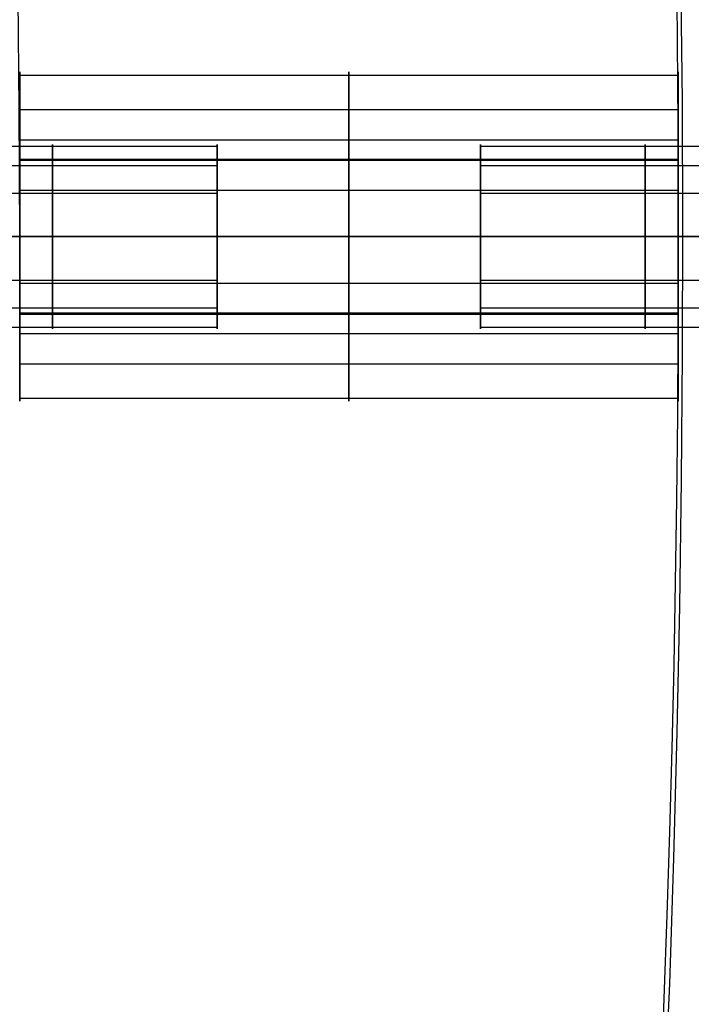
# Model space of a CAD drawing. Units: millimetres. Extents: x -320 to 320, y -320 to 320.
# Drawn here: x 300 to 310, y -12 to 3 of the extents above; entities that cross this region are included whole.
import ezdxf

# ---------------------------------------------------------------- set-up
doc = ezdxf.new("R2010")
doc.units = ezdxf.units.MM
doc.header["$MEASUREMENT"] = 0
for name, color, linetype, true_color in [('IGES level 2', 7, 'Continuous', 0xcad1ee), ('IGES level 31', 7, 'Continuous', 0xdbdbdb), ('IGES level 61', 7, 'Continuous', 0xcad1ee), ('IGES level 62', 7, 'Continuous', 0xcad1ee), ('IGES level 63', 7, 'Continuous', 0xcad1ee)]:
    doc.layers.add(name, color=color, linetype=linetype, true_color=true_color)

msp = doc.modelspace()

# ---------------------------------------------------------------- linework, layer by layer
at = {"layer": 'IGES level 2'}
for centre in [(-8.505408499104306e-05, -0.000202841912932961, 53.22359510085523), (-8.505408499104306e-05, -0.000202841912932961, 6.223595100850676), (-8.505408499104306e-05, -0.000202841912932961, 53.22359510085523)]:
    msp.add_arc(centre, 300, 4.071109992273301e-13, 180.0000000000004, dxfattribs=at)
at = {"layer": 'IGES level 31'}
for centre, radius, start, end in [((-8.50541307166154e-05, -0.00020284191291457, 3.223595100850609), 312.0000000000001, 284.139708688532, 104.1397087120351), ((-8.50541307166154e-05, -0.00020284191291457, 53.2235951008506), 312, 284.1397086885312, 104.1397086885312), ((-8.50541307166154e-05, -0.00020284191291457, -46.7764048991494), 312, 284.1397086885312, 104.1397086885312), ((-8.50541307166154e-05, -0.00020284191291457, -46.7764048991494), 312, 284.1397086885328, 104.1397086885328), ((-8.50541307166154e-05, -0.00020284191291457, 53.2235951008506), 312, 284.1397086885312, 104.1397086885312), ((-8.50541307166154e-05, -0.00020284191291457, 3.223595100850609), 310, 284.139708688532, 104.1397087120351), ((-8.50541307166154e-05, -0.00020284191291457, 53.2235951008506), 310, 284.1397086885328, 104.1397086885328), ((-8.50541307166154e-05, -0.00020284191291457, -46.7764048991494), 310, 284.1397086885328, 104.1397086885328), ((-8.50541307166154e-05, -0.00020284191291457, 53.2235951008506), 310, 284.1397086885312, 104.1397086885312), ((-8.50541307166154e-05, -0.00020284191291457, -46.7764048991494), 310, 284.1397086885328, 104.1397086885328)]:
    msp.add_arc(centre, radius, start, end, dxfattribs=at)
at = {"layer": 'IGES level 61'}
for p, q in [((299.999914945869, 1.499797159367901, 15.2235951008461), (299.999914945869, 2.499797156847901, 15.2235951008461)), ((299.999914945869, 1.499797159367901, 46.3860886192619), (299.999914945869, 2.499797156847901, 46.3860886192619)), ((299.999914945869, 2.451760358983439, 15.71132090645219), (309.999914945869, 2.451760358983439, 15.71132090645219)), ((299.999914945869, 2.451760358983435, 46.87381442486799), (309.999914945869, 2.451760358983435, 46.87381442486799)), ((309.999914945869, 1.499797159367901, 15.2235951008461), (309.999914945869, 2.499797156847901, 15.2235951008461)), ((309.999914945869, 1.499797159367901, 46.3860886192619), (309.999914945869, 2.499797156847901, 46.3860886192619)), ((299.999914945869, 1.93232329167772, 13.63761189065994), (309.999914945869, 1.93232329167772, 13.63761189065994)), ((299.999914945869, 1.932323291677719, 44.80010540907574), (309.999914945869, 1.932323291677719, 44.80010540907574)), ((299.999914945869, 1.470975078625225, 15.51623058420976), (309.999914945869, 1.470975078625225, 15.51623058420976)), ((299.999914945869, 1.470975078625223, 46.67872410262556), (309.999914945869, 1.470975078625223, 46.67872410262556)), ((299.999914945869, 1.178288999389785, 17.42839826212488), (309.999914945869, 1.178288999389785, 17.42839826212488)), ((299.999914945869, 1.178288999389785, 48.59089178054067), (309.999914945869, 1.178288999389785, 48.59089178054067)), ((299.999914945869, 1.159312838241792, 14.2720051747344), (309.999914945869, 1.159312838241792, 14.2720051747344)), ((299.999914945869, 1.159312838241789, 45.4344986931502), (309.999914945869, 1.159312838241789, 45.4344986931502)), ((299.999914945869, 0.7068922628690322, 16.54647699761337), (309.999914945869, 0.7068922628690322, 16.54647699761337)), ((299.999914945869, 0.7068922628690295, 47.70897051602916), (309.999914945869, 0.7068922628690295, 47.70897051602916)), ((309.999914945869, -0.000202841912098985, 17.7235951008461), (299.999914945869, -0.000202841912098985, 17.7235951008461)), ((299.999914945869, -0.000202841912098985, 12.7235951008461), (309.999914945869, -0.000202841912098985, 12.7235951008461)), ((299.999914945869, -0.000202841912098985, 16.7235951008461), (309.999914945869, -0.000202841912098985, 16.7235951008461)), ((309.999914945869, -0.000202841912098985, 13.7235951008461), (299.999914945869, -0.000202841912098985, 13.7235951008461)), ((299.999914945869, -0.0002028419120989611, 17.7235950996061), (299.999914945869, -0.0002028419120989611, 16.7235951021261)), ((299.999914945869, -0.0002028419120989611, 13.7235950995661), (299.999914945869, -0.0002028419120989611, 12.7235951020861)), ((299.999914945869, -0.000202841912098985, 13.7235951008461), (309.999914945869, -0.000202841912098985, 13.7235951008461)), ((309.999914945869, -0.000202841912098985, 16.7235951008461), (299.999914945869, -0.000202841912098985, 16.7235951008461)), ((309.999914945869, -0.000202841912098985, 12.7235951008461), (299.999914945869, -0.000202841912098985, 12.7235951008461)), ((299.999914945869, -0.000202841912098985, 17.7235951008461), (309.999914945869, -0.000202841912098985, 17.7235951008461)), ((309.999914945869, -0.000202841912098985, 48.8860886192619), (299.999914945869, -0.000202841912098985, 48.8860886192619)), ((299.999914945869, -0.000202841912098985, 43.8860886192619), (309.999914945869, -0.000202841912098985, 43.8860886192619)), ((299.999914945869, -0.000202841912098985, 47.8860886192619), (309.999914945869, -0.000202841912098985, 47.8860886192619)), ((309.999914945869, -0.000202841912098985, 44.8860886192619), (299.999914945869, -0.000202841912098985, 44.8860886192619)), ((299.999914945869, -0.0002028419120989611, 48.8860886180219), (299.999914945869, -0.0002028419120989611, 47.8860886205419)), ((299.999914945869, -0.0002028419120989611, 44.8860886179819), (299.999914945869, -0.0002028419120989611, 43.88608862050189)), ((299.999914945869, -0.000202841912098985, 44.8860886192619), (309.999914945869, -0.000202841912098985, 44.8860886192619)), ((309.999914945869, -0.000202841912098985, 47.8860886192619), (299.999914945869, -0.000202841912098985, 47.8860886192619)), ((309.999914945869, -0.000202841912098985, 43.8860886192619), (299.999914945869, -0.000202841912098985, 43.8860886192619)), ((299.999914945869, -0.000202841912098985, 48.8860886192619), (309.999914945869, -0.000202841912098985, 48.8860886192619)), ((309.999914945869, -0.0002028419120989611, 12.7235951020861), (309.999914945869, -0.0002028419120989611, 13.7235950995661)), ((309.999914945869, -0.0002028419120989611, 16.7235951021261), (309.999914945869, -0.0002028419120989611, 17.7235950996061)), ((309.999914945869, -0.0002028419120989611, 43.8860886205019), (309.999914945869, -0.0002028419120989611, 44.8860886179819)), ((309.999914945869, -0.0002028419120989611, 47.8860886205419), (309.999914945869, -0.0002028419120989611, 48.88608861802189)), ((299.999914945869, -0.7072979476312327, 16.54647699711199), (309.999914945869, -0.7072979476312327, 16.54647699711199)), ((299.999914945869, -0.7072979476312327, 47.70897051552779), (309.999914945869, -0.7072979476312327, 47.70897051552779)), ((299.999914945869, -1.159718521841079, 14.27200517446035), (309.999914945869, -1.159718521841079, 14.27200517446035)), ((299.999914945869, -1.159718521841079, 45.43449869287615), (309.999914945869, -1.159718521841079, 45.43449869287615)), ((299.999914945869, -1.178694684777322, 17.42839826128926), (309.999914945869, -1.178694684777322, 17.42839826128926)), ((299.999914945869, -1.178694684777323, 48.59089177970505), (309.999914945869, -1.178694684777323, 48.59089177970505)), ((299.999914945869, -1.471380762587753, 15.51623058351432), (309.999914945869, -1.471380762587753, 15.51623058351432)), ((299.999914945869, -1.471380762587749, 46.67872410193012), (309.999914945869, -1.471380762587749, 46.67872410193012)), ((299.999914945869, -2.500202840672098, 15.2235951008461), (299.999914945869, -1.500202843192099, 15.2235951008461)), ((299.999914945869, -2.500202840672098, 46.3860886192619), (299.999914945869, -1.500202843192099, 46.3860886192619)), ((309.999914945869, -2.500202840672098, 15.2235951008461), (309.999914945869, -1.500202843192099, 15.2235951008461)), ((309.999914945869, -2.500202840672098, 46.3860886192619), (309.999914945869, -1.500202843192099, 46.3860886192619)), ((299.999914945869, -1.932728975127064, 13.63761189020319), (309.999914945869, -1.932728975127064, 13.63761189020319)), ((299.999914945869, -1.932728975127063, 44.80010540861898), (309.999914945869, -1.932728975127063, 44.80010540861898)), ((299.999914945869, -2.452166043038188, 15.71132090529313), (309.999914945869, -2.452166043038188, 15.71132090529313)), ((299.999914945869, -2.45216604303819, 46.87381442370894), (309.999914945869, -2.45216604303819, 46.87381442370894))]:
    msp.add_line(p, q, dxfattribs=at)
at = {"layer": 'IGES level 61', "extrusion": (1, 0, 0)}
for centre, radius, start, end in [((-0.000202841912098985, 15.2235951008461, 304.999914945869), 2.5, 270, 90.00000002350313), ((-0.000202841912098985, 46.3860886192619, 304.999914945869), 2.5, 270, 90.00000002350313), ((-0.000202841912098985, 15.2235951008461, 299.999914945869), 2.5, 270, 90), ((-0.000202841912098985, 15.2235951008461, 299.999914945869), 2.5, 270, 90), ((-0.000202841912098985, 46.3860886192619, 299.999914945869), 2.5, 270, 90), ((-0.000202841912098985, 46.3860886192619, 299.999914945869), 2.5, 270, 90), ((-0.000202841912098985, 15.2235951008461, 299.999914945869), 1.5, 270, 90), ((-0.000202841912098985, 46.3860886192619, 299.999914945869), 1.5, 270, 90), ((-0.000202841912098985, 15.2235951008461, 304.999914945869), 1.5, 270, 90.00000002350313), ((-0.000202841912098985, 46.3860886192619, 304.999914945869), 1.5, 270, 90.00000002350313), ((-0.000202841912098985, 15.2235951008461, 309.999914945869), 1.5, 270, 90), ((-0.000202841912098985, 46.3860886192619, 309.999914945869), 1.5, 270, 90), ((-0.000202841912098985, 15.2235951008461, 299.999914945869), 2.5, 90, 270), ((-0.000202841912098985, 15.2235951008461, 299.999914945869), 2.5, 90, 270), ((-0.000202841912098985, 15.2235951008461, 299.999914945869), 1.5, 90, 270), ((-0.000202841912098985, 46.3860886192619, 299.999914945869), 2.5, 90, 270), ((-0.000202841912098985, 46.3860886192619, 299.999914945869), 2.5, 90, 270), ((-0.000202841912098985, 46.3860886192619, 299.999914945869), 1.5, 90, 270), ((-0.000202841912098985, 15.2235951008461, 304.999914945869), 2.5, 90.00000002350313, 269.9999999897105), ((-0.000202841912098985, 15.2235951008461, 304.999914945869), 1.5, 90.00000002350313, 269.9999999897105), ((-0.000202841912098985, 46.3860886192619, 304.999914945869), 2.5, 90.00000002350313, 269.9999999897105), ((-0.000202841912098985, 46.3860886192619, 304.999914945869), 1.5, 90.00000002350313, 269.9999999897105), ((-0.000202841912098985, 15.2235951008461, 309.999914945869), 1.5, 90, 270), ((-0.000202841912098985, 46.3860886192619, 309.999914945869), 1.5, 90, 270)]:
    msp.add_arc(centre, radius, start, end, dxfattribs=at)
at = {"layer": 'IGES level 61', "extrusion": (1, 6.98296267768627e-15, 0)}
for centre, radius in [((-0.0002028419142637028, 15.2235951008461, 309.999914945869), 2.5), ((-0.0002028419142637028, 15.2235951008461, 309.999914945869), 2.5), ((-0.0002028419142637028, 46.3860886192619, 309.999914945869), 2.5), ((-0.0002028419142637028, 46.3860886192619, 309.999914945869), 2.5), ((-0.0002028419141938732, 15.2235951008461, 299.999914945869), 1.5), ((-0.0002028419141938732, 46.3860886192619, 299.999914945869), 1.5), ((-0.0002028419142637028, 15.2235951008461, 309.999914945869), 1.5), ((-0.0002028419142637028, 46.3860886192619, 309.999914945869), 1.5)]:
    msp.add_arc(centre, radius, 270.0000000000004, 90.0000000000004, dxfattribs=at)
at = {"layer": 'IGES level 61', "extrusion": (1, -6.98296267768627e-15, 8.551662891794334e-31)}
for centre, radius in [((-0.0002028419100040968, 15.2235951008461, 299.999914945869), 1.5), ((-0.0002028419100040968, 46.3860886192619, 299.999914945869), 1.5), ((-0.0002028419099342672, 15.2235951008461, 309.999914945869), 2.5), ((-0.0002028419099342672, 15.2235951008461, 309.999914945869), 2.5), ((-0.0002028419099342672, 15.2235951008461, 309.999914945869), 1.5), ((-0.0002028419099342672, 46.3860886192619, 309.999914945869), 2.5), ((-0.0002028419099342672, 46.3860886192619, 309.999914945869), 2.5), ((-0.0002028419099342672, 46.3860886192619, 309.999914945869), 1.5)]:
    msp.add_arc(centre, radius, 89.99999999999959, 269.9999999999996, dxfattribs=at)
at = {"layer": 'IGES level 62'}
for p, q in [((306.999914945869, -1.400202841217699, 15.2235951008461), (306.999914945869, 1.399797157393501, 15.2235951008461)), ((306.999914945869, -1.400202841217699, 46.3860886192619), (306.999914945869, 1.399797157393501, 46.3860886192619)), ((306.999914945869, 1.372896550589402, 15.49672155198552), (311.999914945869, 1.372896550589402, 15.49672155198552)), ((306.999914945869, 1.372896550589402, 46.65921507040132), (311.999914945869, 1.372896550589402, 46.65921507040132)), ((306.999914945869, 1.0820117928982, 14.33544450314185), (311.999914945869, 1.0820117928982, 14.33544450314185)), ((306.999914945869, 1.0820117928982, 45.49793802155765), (311.999914945869, 1.0820117928982, 45.49793802155765)), ((306.999914945869, 0.6597525892169562, 16.45828487116222), (311.999914945869, 0.6597525892169562, 16.45828487116222)), ((306.999914945869, 0.6597525892169536, 47.62077838957801), (311.999914945869, 0.6597525892169536, 47.62077838957801)), ((306.999914945869, -0.0002028419120989611, 16.6235951001517), (306.999914945869, -0.0002028419120989611, 13.8235951015405)), ((311.999914945869, -0.000202841912098985, 16.6235951008461), (306.999914945869, -0.000202841912098985, 16.6235951008461)), ((306.999914945869, -0.000202841912098985, 13.8235951008461), (311.999914945869, -0.000202841912098985, 13.8235951008461)), ((311.999914945869, -0.000202841912098985, 13.8235951008461), (306.999914945869, -0.000202841912098985, 13.8235951008461)), ((306.999914945869, -0.000202841912098985, 16.6235951008461), (311.999914945869, -0.000202841912098985, 16.6235951008461)), ((306.999914945869, -0.0002028419120989611, 47.7860886185675), (306.999914945869, -0.0002028419120989611, 44.9860886199563)), ((311.999914945869, -0.000202841912098985, 47.7860886192619), (306.999914945869, -0.000202841912098985, 47.7860886192619)), ((306.999914945869, -0.000202841912098985, 44.9860886192619), (311.999914945869, -0.000202841912098985, 44.9860886192619)), ((311.999914945869, -0.000202841912098985, 44.9860886192619), (306.999914945869, -0.000202841912098985, 44.9860886192619)), ((306.999914945869, -0.000202841912098985, 47.7860886192619), (311.999914945869, -0.000202841912098985, 47.7860886192619)), ((306.999914945869, -0.6601582739166245, 16.45828487069427), (311.999914945869, -0.6601582739166245, 16.45828487069427)), ((306.999914945869, -0.6601582739166219, 47.62077838911006), (311.999914945869, -0.6601582739166219, 47.62077838911006)), ((306.999914945869, -1.082417476512479, 14.33544450288607), (311.999914945869, -1.082417476512479, 14.33544450288607)), ((306.999914945869, -1.082417476512475, 45.49793802130186), (311.999914945869, -1.082417476512475, 45.49793802130186)), ((306.999914945869, -1.373302234542709, 15.49672155133644), (311.999914945869, -1.373302234542709, 15.49672155133644)), ((306.999914945869, -1.373302234542706, 46.65921506975224), (311.999914945869, -1.373302234542706, 46.65921506975224))]:
    msp.add_line(p, q, dxfattribs=at)
at = {"layer": 'IGES level 62', "extrusion": (1, 0, 0)}
for centre, radius, start, end in [((-0.000202841912098985, 15.2235951008461, 306.999914945869), 1.4, 270, 90), ((-0.000202841912098985, 15.2235951008461, 306.999914945869), 1.4, 270, 90), ((-0.000202841912098985, 46.3860886192619, 306.999914945869), 1.4, 270, 90), ((-0.000202841912098985, 46.3860886192619, 306.999914945869), 1.4, 270, 90), ((-0.000202841912098985, 15.2235951008461, 309.499914945869), 1.4, 270, 90.00000002350313), ((-0.000202841912098985, 46.3860886192619, 309.499914945869), 1.399999999999999, 270, 90.00000002350313), ((-0.000202841912098985, 15.2235951008461, 306.999914945869), 1.4, 90, 270), ((-0.000202841912098985, 15.2235951008461, 306.999914945869), 1.4, 90, 270), ((-0.000202841912098985, 46.3860886192619, 306.999914945869), 1.4, 90, 270), ((-0.000202841912098985, 46.3860886192619, 306.999914945869), 1.4, 90, 270), ((-0.000202841912098985, 15.2235951008461, 309.499914945869), 1.4, 90.00000002350313, 269.9999999897105), ((-0.000202841912098985, 46.3860886192619, 309.499914945869), 1.399999999999999, 90.00000002350313, 269.9999999897105)]:
    msp.add_arc(centre, radius, start, end, dxfattribs=at)
at = {"layer": 'IGES level 63'}
for p, q in [((297.999914945869, 1.372896550589402, 15.49672155198552), (302.999914945869, 1.372896550589402, 15.49672155198552)), ((297.999914945869, 1.372896550589402, 46.65921507040132), (302.999914945869, 1.372896550589402, 46.65921507040132)), ((302.999914945869, -1.400202841217699, 15.2235951008461), (302.999914945869, 1.399797157393501, 15.2235951008461)), ((302.999914945869, -1.400202841217699, 46.3860886192619), (302.999914945869, 1.399797157393501, 46.3860886192619)), ((297.999914945869, 1.0820117928982, 14.33544450314185), (302.999914945869, 1.0820117928982, 14.33544450314185)), ((297.999914945869, 1.0820117928982, 45.49793802155765), (302.999914945869, 1.0820117928982, 45.49793802155765)), ((297.999914945869, 0.6597525892169562, 16.45828487116222), (302.999914945869, 0.6597525892169562, 16.45828487116222)), ((297.999914945869, 0.6597525892169536, 47.62077838957801), (302.999914945869, 0.6597525892169536, 47.62077838957801)), ((302.999914945869, -0.000202841912098985, 16.6235951008461), (297.999914945869, -0.000202841912098985, 16.6235951008461)), ((297.999914945869, -0.000202841912098985, 13.8235951008461), (302.999914945869, -0.000202841912098985, 13.8235951008461)), ((302.999914945869, -0.000202841912098985, 13.8235951008461), (297.999914945869, -0.000202841912098985, 13.8235951008461)), ((297.999914945869, -0.000202841912098985, 16.6235951008461), (302.999914945869, -0.000202841912098985, 16.6235951008461)), ((302.999914945869, -0.000202841912098985, 47.7860886192619), (297.999914945869, -0.000202841912098985, 47.7860886192619)), ((297.999914945869, -0.000202841912098985, 44.9860886192619), (302.999914945869, -0.000202841912098985, 44.9860886192619)), ((302.999914945869, -0.000202841912098985, 44.9860886192619), (297.999914945869, -0.000202841912098985, 44.9860886192619)), ((297.999914945869, -0.000202841912098985, 47.7860886192619), (302.999914945869, -0.000202841912098985, 47.7860886192619)), ((302.999914945869, -0.0002028419120989611, 13.8235951015405), (302.999914945869, -0.0002028419120989611, 16.6235951001517)), ((302.999914945869, -0.0002028419120989611, 44.9860886199563), (302.999914945869, -0.0002028419120989611, 47.7860886185675)), ((297.999914945869, -0.6601582739166245, 16.45828487069427), (302.999914945869, -0.6601582739166245, 16.45828487069427)), ((297.999914945869, -0.6601582739166219, 47.62077838911006), (302.999914945869, -0.6601582739166219, 47.62077838911006)), ((297.999914945869, -1.082417476512479, 14.33544450288607), (302.999914945869, -1.082417476512479, 14.33544450288607)), ((297.999914945869, -1.082417476512475, 45.49793802130186), (302.999914945869, -1.082417476512475, 45.49793802130186)), ((297.999914945869, -1.373302234542709, 15.49672155133644), (302.999914945869, -1.373302234542709, 15.49672155133644)), ((297.999914945869, -1.373302234542706, 46.65921506975224), (302.999914945869, -1.373302234542706, 46.65921506975224))]:
    msp.add_line(p, q, dxfattribs=at)
at = {"layer": 'IGES level 63', "extrusion": (1, 0, 0)}
for centre, radius, start, end in [((-0.000202841912098985, 15.2235951008461, 300.499914945869), 1.4, 270, 90.00000002350313), ((-0.000202841912098985, 46.3860886192619, 300.499914945869), 1.399999999999999, 270, 90.00000002350313), ((-0.000202841912098985, 15.2235951008461, 300.499914945869), 1.4, 90.00000002350313, 269.9999999897105), ((-0.000202841912098985, 46.3860886192619, 300.499914945869), 1.399999999999999, 90.00000002350313, 269.9999999897105)]:
    msp.add_arc(centre, radius, start, end, dxfattribs=at)
at = {"layer": 'IGES level 63', "extrusion": (1, 6.98296267768627e-15, 0)}
for centre in [(-0.0002028419142148221, 15.2235951008461, 302.999914945869), (-0.0002028419142148221, 15.2235951008461, 302.999914945869), (-0.0002028419142148221, 46.3860886192619, 302.999914945869), (-0.0002028419142148221, 46.3860886192619, 302.999914945869)]:
    msp.add_arc(centre, 1.4, 270.0000000000004, 90.0000000000004, dxfattribs=at)
at = {"layer": 'IGES level 63', "extrusion": (1, -6.98296267768627e-15, 8.551662891794334e-31)}
for centre in [(-0.0002028419099831479, 15.2235951008461, 302.999914945869), (-0.0002028419099831479, 15.2235951008461, 302.999914945869), (-0.0002028419099831479, 46.3860886192619, 302.999914945869), (-0.0002028419099831479, 46.3860886192619, 302.999914945869)]:
    msp.add_arc(centre, 1.4, 89.99999999999959, 269.9999999999996, dxfattribs=at)

doc.saveas('drawing.dxf')
